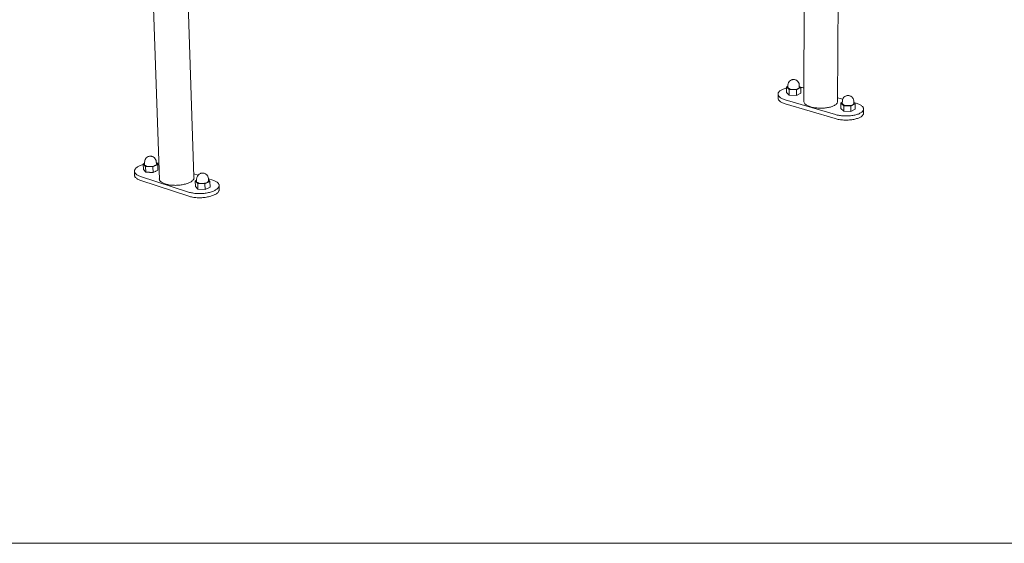
# Model space of a CAD drawing. Units: millimetres. Extents: x 64178 to 69718, y -35052 to -27317.
# Drawn here: x 64902 to 66306, y -35052 to -34304 of the extents above; entities that cross this region are included whole.
import ezdxf

# ---------------------------------------------------------------- set-up
doc = ezdxf.new("R2010")
doc.units = ezdxf.units.MM
doc.header["$MEASUREMENT"] = 0
doc.layers.add('820-Rysunki Obrazki', color=7, linetype='Continuous')

msp = doc.modelspace()

# ---------------------------------------------------------------- linework, layer by layer
at = {"color": 7, "linetype": 'Continuous', "lineweight": 15}
for p, q in [((66072.7, -33709.7), (66068.6, -34422)), ((65088.5, -34152.9), (65101.7, -34532.7)), ((66020.5, -34420.4), (66021.5, -34179.2)), ((65150.9, -34528.4), (65142.8, -34281.9)), ((65997.8, -34397.2), (65998.1, -34395.6)), ((65998.8, -34394.1), (65998.1, -34395.6)), ((65999.3, -34393.4), (65998.8, -34394.1)), ((66000.2, -34392.1), (65999.3, -34393.4)), ((66000.2, -34392.1), (66001.4, -34391.1)), ((66001.4, -34391.1), (66003.2, -34390.1)), ((66003.2, -34390.1), (66003.8, -34389.9)), ((66004.6, -34389.7), (66003.8, -34389.9)), ((66004.6, -34389.7), (66005.5, -34389.6)), ((66006.4, -34389.6), (66005.5, -34389.6)), ((66007.3, -34389.7), (66006.4, -34389.6)), ((66008.1, -34389.9), (66007.3, -34389.7)), ((66008.7, -34390.1), (66008.1, -34389.9)), ((66009.9, -34390.7), (66008.7, -34390.1)), ((66010.6, -34391.1), (66009.9, -34390.7)), ((66011.7, -34392.1), (66010.6, -34391.1)), ((66012.2, -34392.7), (66011.7, -34392.1)), ((66013.1, -34394), (66012.2, -34392.7)), ((66013.8, -34395.5), (66013.1, -34394)), ((66014.1, -34397.1), (66013.8, -34395.5)), ((65983.8, -34410.2), (65983.9, -34409.5)), ((65983.8, -34410.8), (65983.8, -34410.2)), ((65983.8, -34415.9), (65983.8, -34410.2)), ((65983.9, -34411.4), (65983.8, -34410.8)), ((65983.9, -34409.5), (65984.1, -34408.9)), ((65984.1, -34408.9), (65984.4, -34408.2)), ((65984.4, -34408.2), (65984.8, -34407.6)), ((65984.8, -34407.6), (65985.3, -34407)), ((65985.3, -34407), (65985.9, -34406.4)), ((65985.9, -34406.4), (65986.6, -34405.9)), ((65986.6, -34405.9), (65987.4, -34405.3)), ((65987.4, -34405.3), (65988.2, -34404.8)), ((65988.2, -34404.8), (65989.2, -34404.2)), ((65989.2, -34404.2), (65990.2, -34403.8)), ((65990.2, -34403.8), (65991.3, -34403.3)), ((65991.3, -34403.3), (65992.5, -34402.9)), ((65992.5, -34402.9), (65993.8, -34402.5)), ((65993.8, -34402.5), (65995.1, -34402.1)), ((65995.1, -34402.1), (65995.8, -34401.9)), ((65997.8, -34399.2), (65995.8, -34400.3)), ((65999.9, -34404), (65995.8, -34400.3)), ((65995.8, -34400.3), (65995.8, -34408.1)), ((65995.8, -34408.1), (65999.9, -34411.8)), ((65997.8, -34397.2), (65997.8, -34400.4)), ((65997.8, -34400.4), (65997.9, -34401.2)), ((65997.9, -34401.2), (65998.5, -34402)), ((65998.5, -34402), (65999.6, -34402.7)), ((65999.6, -34402.7), (66001.1, -34403.3)), ((66010.1, -34404.5), (65999.9, -34404)), ((65999.9, -34404), (65999.9, -34411.8)), ((66001.1, -34403.3), (66003, -34403.7)), ((66003, -34403.7), (66005.1, -34404)), ((66005.1, -34404), (66007.2, -34403.9)), ((66007.2, -34403.9), (66009.3, -34403.7)), ((66009.3, -34403.7), (66011.1, -34403.3)), ((66010, -34412.3), (66010.1, -34404.5)), ((66010, -34412.3), (66016.1, -34409)), ((66016.1, -34401.2), (66010.1, -34404.5)), ((66011.1, -34403.3), (66012.6, -34402.7)), ((66012.6, -34402.7), (66013.6, -34401.9)), ((66013.6, -34401.9), (66014.1, -34401.1)), ((66014.1, -34398), (66014.1, -34397.1)), ((66014.1, -34401.1), (66014.1, -34398)), ((66016.1, -34401.2), (66014.1, -34399.4)), ((66015.8, -34400.9), (66016.8, -34401)), ((66016.1, -34409), (66016.1, -34401.2)), ((66016.2, -34406.6), (66016.1, -34406.6)), ((66016.8, -34401), (66018.3, -34401.2)), ((66018.3, -34401.2), (66019.8, -34401.5)), ((66019.8, -34401.5), (66020.6, -34401.7)), ((65983.8, -34415.9), (65983.8, -34416.6)), ((65983.8, -34416.6), (65983.9, -34417.2)), ((65984.1, -34412.1), (65983.9, -34411.4)), ((65983.9, -34417.2), (65984.1, -34417.9)), ((65984.4, -34412.7), (65984.1, -34412.1)), ((65984.1, -34417.9), (65984.4, -34418.5)), ((65984.8, -34413.3), (65984.4, -34412.7)), ((65984.4, -34418.5), (65984.8, -34419.1)), ((65985.3, -34413.9), (65984.8, -34413.3)), ((65984.8, -34419.1), (65985.3, -34419.7)), ((65986, -34414.5), (65985.3, -34413.9)), ((65985.3, -34419.7), (65985.9, -34420.3)), ((65985.9, -34420.3), (65986.7, -34420.9)), ((65986.7, -34415.1), (65986, -34414.5)), ((65987.5, -34415.7), (65986.7, -34415.1)), ((65986.7, -34420.9), (65987.5, -34421.5)), ((65988.4, -34416.2), (65987.5, -34415.7)), ((65987.5, -34421.5), (65988.3, -34422)), ((65988.3, -34422), (65989.3, -34422.5)), ((65989.3, -34416.7), (65988.4, -34416.2)), ((65990.4, -34417.2), (65989.3, -34416.7)), ((65989.3, -34422.5), (65990.4, -34423)), ((65991.5, -34417.7), (65990.4, -34417.2)), ((65990.4, -34423), (65991.5, -34423.5)), ((65992.7, -34418.1), (65991.5, -34417.7)), ((65991.5, -34423.5), (65992.7, -34423.9)), ((65994, -34418.5), (65992.7, -34418.1)), ((65992.7, -34423.9), (65994, -34424.3)), ((65994, -34418.5), (66065.6, -34439.7)), ((66065.5, -34445.5), (65994, -34424.3)), ((65999.9, -34411.8), (66010, -34412.3)), ((66020.5, -34420.4), (66020.6, -34421.1)), ((66020.6, -34421.1), (66020.7, -34421.7)), ((66020.9, -34422.4), (66020.7, -34421.7)), ((66021, -34422.6), (66020.9, -34422.4)), ((66021.6, -34423.6), (66021, -34422.6)), ((66022, -34424.2), (66021.6, -34423.6)), ((66022.6, -34424.8), (66022, -34424.2)), ((66023.3, -34425.3), (66022.6, -34424.8)), ((66067.1, -34424.6), (66066.5, -34425.1)), ((66067.6, -34424), (66067.1, -34424.6)), ((66068, -34423.4), (66067.6, -34424)), ((66068.3, -34422.8), (66068, -34423.4)), ((66068.5, -34422.1), (66068.3, -34422.8)), ((66068.6, -34421.5), (66068.5, -34422.1)), ((66068.6, -34415.6), (66076.1, -34417.8)), ((66068.7, -34420.9), (66068.6, -34420.3)), ((66068.6, -34421.5), (66068.7, -34420.9)), ((66075.4, -34422.1), (66073.4, -34423.2)), ((66077.6, -34427), (66073.4, -34423.2)), ((66073.4, -34423.2), (66073.4, -34431.1)), ((66075.5, -34420.2), (66075.4, -34423.3)), ((66075.4, -34423.3), (66075.5, -34424.2)), ((66075.5, -34420.2), (66075.8, -34418.5)), ((66075.5, -34424.2), (66076.1, -34425)), ((66076.4, -34417), (66075.8, -34418.5)), ((66076.1, -34425), (66077.2, -34425.7)), ((66076.9, -34416.3), (66076.4, -34417)), ((66077.8, -34415), (66076.9, -34416.3)), ((66077.8, -34415), (66079, -34414)), ((66079, -34414), (66080.9, -34413)), ((66080.9, -34413), (66081.5, -34412.8)), ((66082.3, -34412.6), (66081.5, -34412.8)), ((66082.3, -34412.6), (66083.2, -34412.5)), ((66084.1, -34412.5), (66083.2, -34412.5)), ((66084.9, -34412.6), (66084.1, -34412.5)), ((66085.7, -34412.8), (66084.9, -34412.6)), ((66086.4, -34413), (66085.7, -34412.8)), ((66087.6, -34413.5), (66086.4, -34413)), ((66088.3, -34414), (66087.6, -34413.5)), ((66093.9, -34424.2), (66087.8, -34427.5)), ((66089.4, -34415), (66088.3, -34414)), ((66089.9, -34415.6), (66089.4, -34415)), ((66090.9, -34416.9), (66089.9, -34415.6)), ((66090.3, -34425.7), (66091.3, -34424.9)), ((66091.5, -34418.5), (66090.9, -34416.9)), ((66091.3, -34424.9), (66091.8, -34424.1)), ((66091.8, -34420.1), (66091.5, -34418.5)), ((66091.9, -34420.9), (66091.8, -34420.1)), ((66091.8, -34424.1), (66091.9, -34420.9)), ((66093.9, -34424.2), (66091.8, -34422.4)), ((66091.8, -34422.4), (66095.3, -34423.5)), ((66093.8, -34432), (66093.9, -34424.2)), ((66096.6, -34423.9), (66095.3, -34423.5)), ((66097.8, -34424.3), (66096.6, -34423.9)), ((66099, -34424.8), (66097.8, -34424.3)), ((66100.1, -34425.3), (66099, -34424.8)), ((66023.3, -34425.3), (66023.3, -34425.3)), ((66024.1, -34425.9), (66023.3, -34425.3)), ((66024.9, -34426.4), (66024.1, -34425.9)), ((66025.9, -34426.9), (66024.9, -34426.4)), ((66026.9, -34427.4), (66025.9, -34426.9)), ((66028, -34427.9), (66026.9, -34427.4)), ((66029.2, -34428.3), (66028, -34427.9)), ((66030.4, -34428.7), (66029.2, -34428.3)), ((66031.7, -34429), (66030.4, -34428.7)), ((66033.1, -34429.4), (66031.7, -34429)), ((66034.5, -34429.6), (66033.1, -34429.4)), ((66035.9, -34429.9), (66034.5, -34429.6)), ((66037.4, -34430.1), (66035.9, -34429.9)), ((66038.9, -34430.3), (66037.4, -34430.1)), ((66040.5, -34430.4), (66038.9, -34430.3)), ((66042.1, -34430.5), (66040.5, -34430.4)), ((66043.6, -34430.6), (66042.1, -34430.5)), ((66045.2, -34430.6), (66043.6, -34430.6)), ((66046.8, -34430.6), (66045.2, -34430.6)), ((66048.3, -34430.5), (66046.8, -34430.6)), ((66049.9, -34430.4), (66048.3, -34430.5)), ((66051.4, -34430.2), (66049.9, -34430.4)), ((66052.9, -34430), (66051.4, -34430.2)), ((66054.4, -34429.8), (66052.9, -34430)), ((66055.8, -34429.5), (66054.4, -34429.8)), ((66057.2, -34429.2), (66055.8, -34429.5)), ((66058.5, -34428.9), (66057.2, -34429.2)), ((66059.7, -34428.5), (66058.5, -34428.9)), ((66060.9, -34428.1), (66059.7, -34428.5)), ((66062, -34427.7), (66060.9, -34428.1)), ((66063.1, -34427.2), (66062, -34427.7)), ((66064.1, -34426.7), (66063.1, -34427.2)), ((66064.9, -34426.2), (66064.1, -34426.7)), ((66065.3, -34426), (66064.9, -34426.2)), ((66065.7, -34425.7), (66065.3, -34426)), ((66066.5, -34425.1), (66065.7, -34425.7)), ((66077.6, -34434.8), (66073.4, -34431.1)), ((66077.2, -34425.7), (66078.8, -34426.3)), ((66087.8, -34427.5), (66077.6, -34427)), ((66077.6, -34427), (66077.6, -34434.8)), ((66087.8, -34435.3), (66077.6, -34434.8)), ((66078.8, -34426.3), (66080.7, -34426.7)), ((66080.7, -34426.7), (66082.8, -34426.9)), ((66082.8, -34426.9), (66084.9, -34426.9)), ((66084.9, -34426.9), (66087, -34426.7)), ((66087, -34426.7), (66088.8, -34426.3)), ((66087.8, -34435.3), (66087.8, -34427.5)), ((66087.8, -34435.3), (66093.8, -34432)), ((66088.8, -34426.3), (66090.3, -34425.7)), ((66097.2, -34439.3), (66098.4, -34438.9)), ((66098.4, -34438.9), (66099.5, -34438.4)), ((66099.5, -34438.4), (66100.6, -34437.9)), ((66101, -34425.8), (66100.1, -34425.3)), ((66100.6, -34437.9), (66101.5, -34437.4)), ((66102, -34426.4), (66101, -34425.8)), ((66101.5, -34437.4), (66102.4, -34436.8)), ((66102.8, -34426.9), (66102, -34426.4)), ((66102.4, -34436.8), (66103.1, -34436.3)), ((66103.5, -34427.5), (66102.8, -34426.9)), ((66103.1, -34436.3), (66103.8, -34435.7)), ((66104.1, -34428.1), (66103.5, -34427.5)), ((66103.8, -34435.7), (66104.4, -34435.1)), ((66104.7, -34428.7), (66104.1, -34428.1)), ((66104.4, -34435.1), (66104.9, -34434.5)), ((66105.1, -34429.3), (66104.7, -34428.7)), ((66104.9, -34434.5), (66105.3, -34433.8)), ((66105.4, -34430), (66105.1, -34429.3)), ((66105.5, -34439), (66105.2, -34439.7)), ((66105.3, -34433.8), (66105.6, -34433.2)), ((66105.7, -34430.6), (66105.4, -34430)), ((66105.7, -34438.4), (66105.5, -34439)), ((66105.6, -34433.2), (66105.8, -34432.6)), ((66105.8, -34431.3), (66105.7, -34430.6)), ((66105.8, -34437.7), (66105.7, -34438.4)), ((66105.8, -34431.9), (66105.8, -34431.3)), ((66105.8, -34431.9), (66105.8, -34437.7)), ((66105.8, -34432.6), (66105.8, -34431.9)), ((66066.9, -34445.9), (66065.5, -34445.5)), ((66065.6, -34439.7), (66066.9, -34440.1)), ((66066.9, -34440.1), (66068.3, -34440.4)), ((66068.3, -34446.2), (66066.9, -34445.9)), ((66068.3, -34440.4), (66069.8, -34440.7)), ((66069.7, -34446.5), (66068.3, -34446.2)), ((66071.2, -34446.8), (66069.7, -34446.5)), ((66069.8, -34440.7), (66071.3, -34441)), ((66072.8, -34447), (66071.2, -34446.8)), ((66071.3, -34441), (66072.8, -34441.2)), ((66072.8, -34441.2), (66074.4, -34441.4)), ((66074.3, -34447.2), (66072.8, -34447)), ((66075.9, -34447.4), (66074.3, -34447.2)), ((66074.4, -34441.4), (66076, -34441.5)), ((66077.5, -34447.5), (66075.9, -34447.4)), ((66076, -34441.5), (66077.6, -34441.6)), ((66079.2, -34447.5), (66077.5, -34447.5)), ((66077.6, -34441.6), (66079.2, -34441.7)), ((66079.2, -34441.7), (66080.8, -34441.7)), ((66080.8, -34447.6), (66079.2, -34447.5)), ((66080.8, -34441.7), (66082.5, -34441.7)), ((66082.4, -34447.5), (66080.8, -34447.6)), ((66084, -34447.5), (66082.4, -34447.5)), ((66082.5, -34441.7), (66084.1, -34441.6)), ((66085.6, -34447.4), (66084, -34447.5)), ((66084.1, -34441.6), (66085.7, -34441.5)), ((66087.2, -34447.2), (66085.6, -34447.4)), ((66085.7, -34441.5), (66087.3, -34441.4)), ((66088.8, -34447), (66087.2, -34447.2)), ((66087.3, -34441.4), (66088.8, -34441.2)), ((66088.8, -34441.2), (66090.3, -34441)), ((66090.3, -34446.8), (66088.8, -34447)), ((66090.3, -34441), (66091.8, -34440.7)), ((66091.8, -34446.5), (66090.3, -34446.8)), ((66091.8, -34440.7), (66093.3, -34440.4)), ((66093.2, -34446.2), (66091.8, -34446.5)), ((66094.6, -34445.9), (66093.2, -34446.2)), ((66093.3, -34440.4), (66094.6, -34440.1)), ((66094.6, -34440.1), (66096, -34439.7)), ((66095.9, -34445.5), (66094.6, -34445.9)), ((66097.2, -34445.1), (66095.9, -34445.5)), ((66096, -34439.7), (66097.2, -34439.3)), ((66098.4, -34444.7), (66097.2, -34445.1)), ((66099.5, -34444.2), (66098.4, -34444.7)), ((66100.5, -34443.7), (66099.5, -34444.2)), ((66101.5, -34443.2), (66100.5, -34443.7)), ((66102.3, -34442.7), (66101.5, -34443.2)), ((66103.1, -34442.1), (66102.3, -34442.7)), ((66103.8, -34441.5), (66103.1, -34442.1)), ((66104.4, -34440.9), (66103.8, -34441.5)), ((66104.9, -34440.3), (66104.4, -34440.9)), ((66105.2, -34439.7), (66104.9, -34440.3)), ((65080.5, -34509.1), (65078.6, -34510)), ((65080.4, -34507.7), (65080.7, -34506.1)), ((65080.4, -34507.7), (65080.5, -34511)), ((65080.7, -34506.1), (65080.8, -34505.2)), ((65081.4, -34503.7), (65080.8, -34505.2)), ((65081.4, -34503.7), (65082.4, -34502.3)), ((65082.4, -34502.3), (65082.9, -34501.6)), ((65082.9, -34501.6), (65084.1, -34500.6)), ((65084.1, -34500.6), (65084.8, -34500.1)), ((65085.9, -34499.6), (65084.8, -34500.1)), ((65086.6, -34499.3), (65085.9, -34499.6)), ((65087.5, -34499.1), (65086.6, -34499.3)), ((65087.5, -34499.1), (65088.4, -34499)), ((65089.3, -34499), (65088.4, -34499)), ((65090.2, -34499.1), (65089.3, -34499)), ((65090.2, -34499.1), (65091, -34499.3)), ((65091, -34499.3), (65092, -34499.7)), ((65092.9, -34500.1), (65092, -34499.7)), ((65094.1, -34501), (65092.9, -34500.1)), ((65094.8, -34501.6), (65094.1, -34501)), ((65095.8, -34502.8), (65094.8, -34501.6)), ((65096.2, -34503.6), (65095.8, -34502.8)), ((65096.9, -34505.1), (65096.2, -34503.6)), ((65097.3, -34506.8), (65096.9, -34505.1)), ((65097.4, -34510), (65097.3, -34506.8)), ((65099.3, -34511), (65097.4, -34508.7)), ((65097.6, -34509), (65097.7, -34509)), ((65097.7, -34509), (65099.3, -34509.1)), ((65099.3, -34509.1), (65100.9, -34509.2)), ((65100.9, -34509.2), (65100.9, -34509.2)), ((65066.2, -34519.7), (65066.3, -34519.1)), ((65066.2, -34520.4), (65066.2, -34519.7)), ((65066.2, -34521.1), (65066.2, -34520.4)), ((65066.4, -34526.4), (65066.2, -34520.4)), ((65066.4, -34521.8), (65066.2, -34521.1)), ((65066.3, -34519.1), (65066.6, -34518.4)), ((65066.7, -34522.4), (65066.4, -34521.8)), ((65066.6, -34518.4), (65067, -34517.7)), ((65067.1, -34523.1), (65066.7, -34522.4)), ((65067, -34517.7), (65067.4, -34517.1)), ((65067.6, -34523.7), (65067.1, -34523.1)), ((65067.4, -34517.1), (65068, -34516.4)), ((65068, -34516.4), (65068.6, -34515.8)), ((65068.6, -34515.8), (65069.4, -34515.1)), ((65069.4, -34515.1), (65070.3, -34514.5)), ((65070.3, -34514.5), (65071.2, -34513.9)), ((65071.2, -34513.9), (65072.2, -34513.4)), ((65072.2, -34513.4), (65073.3, -34512.8)), ((65073.3, -34512.8), (65074.5, -34512.3)), ((65074.5, -34512.3), (65075.8, -34511.8)), ((65075.8, -34511.8), (65077.1, -34511.4)), ((65077.1, -34511.4), (65078.5, -34511)), ((65078.5, -34511), (65078.7, -34510.9)), ((65082, -34513.9), (65078.6, -34510)), ((65078.6, -34510), (65078.9, -34518)), ((65078.9, -34518), (65082.2, -34521.9)), ((65080.5, -34511), (65080.9, -34511.8)), ((65080.9, -34511.8), (65081.9, -34512.6)), ((65081.9, -34512.6), (65083.3, -34513.2)), ((65092.3, -34514.4), (65082, -34513.9)), ((65082, -34513.9), (65082.2, -34521.9)), ((65082.2, -34521.9), (65087.4, -34522.1)), ((65083.3, -34513.2), (65085.2, -34513.6)), ((65085.2, -34513.6), (65087.3, -34513.9)), ((65087.3, -34513.9), (65089.5, -34513.9)), ((65087.4, -34522.1), (65087.5, -34522.2)), ((65087.4, -34522.1), (65087.4, -34522.1)), ((65087.5, -34522.2), (65092.6, -34522.4)), ((65089.5, -34513.9), (65091.6, -34513.6)), ((65091.6, -34513.6), (65093.6, -34513.2)), ((65099.3, -34511), (65092.3, -34514.4)), ((65092.6, -34522.4), (65092.3, -34514.4)), ((65092.6, -34522.4), (65099.6, -34519)), ((65093.6, -34513.2), (65095.3, -34512.5)), ((65095.3, -34512.5), (65096.5, -34511.7)), ((65095.7, -34520.9), (65096.1, -34520.7)), ((65096.1, -34520.7), (65096.5, -34520.5)), ((65096.5, -34511.7), (65097.2, -34510.9)), ((65097.2, -34510.9), (65097.4, -34510)), ((65099.6, -34519), (65099.3, -34511)), ((65161.8, -34523.2), (65161, -34523.4)), ((65161.8, -34523.2), (65162.8, -34523.1)), ((65163.7, -34523.1), (65162.8, -34523.1)), ((65164.6, -34523.2), (65163.7, -34523.1)), ((65165.4, -34523.4), (65164.6, -34523.2)), ((65066.4, -34526.4), (65066.4, -34527)), ((65066.4, -34527), (65066.6, -34527.7)), ((65066.6, -34527.7), (65066.9, -34528.4)), ((65066.9, -34528.4), (65067.3, -34529)), ((65067.3, -34529), (65067.8, -34529.6)), ((65068.1, -34524.3), (65067.6, -34523.7)), ((65067.8, -34529.6), (65068.4, -34530.2)), ((65068.8, -34524.9), (65068.1, -34524.3)), ((65068.4, -34530.2), (65069.1, -34530.8)), ((65069.6, -34525.5), (65068.8, -34524.9)), ((65069.1, -34530.8), (65069.8, -34531.4)), ((65070.5, -34526), (65069.6, -34525.5)), ((65069.8, -34531.4), (65070.7, -34532)), ((65071.5, -34526.5), (65070.5, -34526)), ((65070.7, -34532), (65071.7, -34532.5)), ((65072.5, -34527), (65071.5, -34526.5)), ((65071.7, -34532.5), (65072.7, -34533)), ((65073.7, -34527.5), (65072.5, -34527)), ((65072.7, -34533), (65073.9, -34533.4)), ((65074.9, -34527.9), (65073.7, -34527.5)), ((65073.9, -34533.4), (65075.1, -34533.8)), ((65074.9, -34527.9), (65143.4, -34550.3)), ((65143.6, -34556.3), (65075.1, -34533.8)), ((65101.6, -34530.7), (65101.5, -34531.3)), ((65101.6, -34532), (65101.5, -34531.3)), ((65101.7, -34530.4), (65101.6, -34530.7)), ((65101.6, -34530.7), (65101.7, -34532.3)), ((65101.7, -34532.6), (65101.6, -34532)), ((65101.7, -34532.7), (65101.7, -34532.6)), ((65102, -34533.3), (65101.7, -34532.7)), ((65102.3, -34533.9), (65102, -34533.3)), ((65102.8, -34534.5), (65102.3, -34533.9)), ((65103.4, -34535.1), (65102.8, -34534.5)), ((65103.4, -34535.1), (65103.4, -34535.1)), ((65104, -34535.7), (65103.4, -34535.2)), ((65104.8, -34536.3), (65104, -34535.7)), ((65105.6, -34536.8), (65104.8, -34536.3)), ((65106.6, -34537.3), (65105.6, -34536.8)), ((65107.6, -34537.8), (65106.6, -34537.3)), ((65106.6, -34537.3), (65106.6, -34537.3)), ((65143.8, -34537.1), (65142.6, -34537.6)), ((65144.9, -34536.6), (65143.8, -34537.1)), ((65146, -34536.1), (65144.9, -34536.6)), ((65146.9, -34535.5), (65146, -34536)), ((65146, -34536), (65146, -34536.1)), ((65147.8, -34534.9), (65146.9, -34535.5)), ((65148.5, -34534.3), (65147.8, -34534.9)), ((65149.2, -34533.7), (65148.5, -34534.3)), ((65149.8, -34533), (65149.2, -34533.6)), ((65149.2, -34533.7), (65149.2, -34533.7)), ((65150.2, -34532.4), (65149.8, -34533)), ((65150.6, -34531.7), (65150.2, -34532.4)), ((65150.9, -34531.1), (65150.6, -34531.7)), ((65150.7, -34524.4), (65156.8, -34526.3)), ((65150.9, -34528.5), (65150.9, -34528.4)), ((65151, -34529.1), (65150.9, -34528.5)), ((65150.9, -34531), (65151, -34530.4)), ((65150.9, -34531.1), (65150.9, -34531.1)), ((65151.1, -34529.8), (65151, -34529.1)), ((65151.1, -34530), (65151, -34529.1)), ((65151, -34530.4), (65151.1, -34529.8)), ((65154.8, -34533.2), (65152.9, -34534.1)), ((65156.3, -34538.1), (65152.9, -34534.1)), ((65152.9, -34534.1), (65153.2, -34542.2)), ((65154.7, -34531.9), (65155, -34530.2)), ((65154.7, -34531.9), (65154.8, -34535.1)), ((65154.8, -34535.1), (65155.3, -34536)), ((65155, -34530.2), (65155.1, -34529.3)), ((65155.8, -34527.8), (65155.1, -34529.3)), ((65155.3, -34536), (65156.3, -34536.8)), ((65155.8, -34527.8), (65156.8, -34526.3)), ((65156.3, -34536.8), (65157.7, -34537.4)), ((65156.7, -34526.4), (65157.3, -34525.7)), ((65157.3, -34525.7), (65158.4, -34524.7)), ((65157.7, -34537.4), (65159.6, -34537.9)), ((65158.4, -34524.7), (65159.2, -34524.3)), ((65160.3, -34523.7), (65159.2, -34524.3)), ((65161, -34523.4), (65160.3, -34523.7)), ((65165.4, -34523.4), (65166.4, -34523.8)), ((65166.1, -34537.8), (65168, -34537.4)), ((65167.3, -34524.2), (65166.4, -34523.8)), ((65173.7, -34535.1), (65166.7, -34538.6)), ((65167.9, -34524.7), (65167.3, -34524.2)), ((65169.2, -34525.7), (65167.9, -34524.7)), ((65168, -34537.4), (65169.7, -34536.7)), ((65170.2, -34526.9), (65169.2, -34525.7)), ((65169.7, -34536.7), (65170.9, -34535.9)), ((65170.6, -34527.7), (65170.2, -34526.9)), ((65171.3, -34529.3), (65170.6, -34527.7)), ((65170.9, -34535.9), (65171.7, -34535)), ((65171.7, -34530.9), (65171.3, -34529.3)), ((65171.8, -34534.1), (65171.7, -34530.9)), ((65171.7, -34531.2), (65177.8, -34533.2)), ((65171.7, -34535), (65171.8, -34534.1)), ((65173.7, -34535.1), (65171.8, -34532.9)), ((65174, -34543.2), (65173.7, -34535.1)), ((65179.1, -34533.6), (65177.8, -34533.2)), ((65180.2, -34534.1), (65179.1, -34533.6)), ((65181.3, -34534.6), (65180.2, -34534.1)), ((65182.3, -34535.1), (65181.3, -34534.6)), ((65183.2, -34535.6), (65182.3, -34535.1)), ((65184, -34536.2), (65183.2, -34535.6)), ((65184.7, -34536.8), (65184, -34536.2)), ((65185.3, -34537.4), (65184.7, -34536.8)), ((65185.8, -34538), (65185.3, -34537.4)), ((65108.7, -34538.2), (65107.6, -34537.8)), ((65109.9, -34538.6), (65108.7, -34538.2)), ((65111.1, -34539), (65109.9, -34538.6)), ((65111.2, -34539), (65111.1, -34539)), ((65112.5, -34539.4), (65111.2, -34539)), ((65113.8, -34539.7), (65112.5, -34539.4)), ((65115.3, -34539.9), (65113.8, -34539.7)), ((65116.7, -34540.2), (65115.3, -34539.9)), ((65116.8, -34540.2), (65116.7, -34540.2)), ((65118.3, -34540.3), (65116.8, -34540.2)), ((65119.8, -34540.5), (65118.3, -34540.3)), ((65121.4, -34540.6), (65119.8, -34540.5)), ((65123, -34540.6), (65121.4, -34540.6)), ((65123.1, -34540.6), (65123, -34540.6)), ((65124.6, -34540.7), (65123.1, -34540.6)), ((65126.2, -34540.6), (65124.6, -34540.7)), ((65127.9, -34540.6), (65126.2, -34540.6)), ((65129.5, -34540.4), (65127.9, -34540.6)), ((65129.5, -34540.4), (65129.5, -34540.4)), ((65131.1, -34540.3), (65129.6, -34540.4)), ((65132.7, -34540.1), (65131.1, -34540.3)), ((65134.2, -34539.8), (65132.7, -34540.1)), ((65135.8, -34539.6), (65134.2, -34539.8)), ((65137.2, -34539.2), (65135.8, -34539.5)), ((65135.8, -34539.6), (65135.8, -34539.6)), ((65138.7, -34538.9), (65137.2, -34539.2)), ((65140, -34538.5), (65138.7, -34538.9)), ((65141.4, -34538.1), (65140, -34538.5)), ((65142.6, -34537.6), (65141.4, -34538)), ((65141.4, -34538), (65141.4, -34538.1)), ((65143.4, -34550.3), (65144.7, -34550.7)), ((65144.7, -34550.7), (65146, -34551)), ((65146, -34551), (65147.4, -34551.4)), ((65147.4, -34551.4), (65148.9, -34551.6)), ((65153.2, -34542.2), (65156.6, -34546.1)), ((65166.7, -34538.6), (65156.3, -34538.1)), ((65156.3, -34538.1), (65156.6, -34546.1)), ((65156.6, -34546.1), (65167, -34546.7)), ((65159.6, -34537.9), (65161.7, -34538.1)), ((65161.7, -34538.1), (65163.9, -34538.1)), ((65163.9, -34538.1), (65166.1, -34537.8)), ((65167, -34546.7), (65166.7, -34538.6)), ((65167, -34546.7), (65174, -34543.2)), ((65168.5, -34551.7), (65170.1, -34551.4)), ((65170.1, -34551.4), (65171.7, -34551.1)), ((65171.7, -34551.1), (65173.2, -34550.7)), ((65173.2, -34550.7), (65174.6, -34550.3)), ((65174.6, -34550.3), (65176, -34549.9)), ((65176, -34549.9), (65177.3, -34549.4)), ((65177.3, -34549.4), (65178.6, -34548.9)), ((65178.6, -34548.9), (65179.8, -34548.4)), ((65179.8, -34548.4), (65180.7, -34547.9)), ((65180.7, -34547.9), (65180.9, -34547.9)), ((65180.9, -34547.9), (65181.9, -34547.3)), ((65181.9, -34547.3), (65182.8, -34546.7)), ((65182.8, -34546.7), (65183.7, -34546.1)), ((65183.7, -34546.1), (65184.4, -34545.4)), ((65184.6, -34551.4), (65183.9, -34552)), ((65184.4, -34545.4), (65185.1, -34544.8)), ((65185.3, -34550.7), (65184.6, -34551.4)), ((65185.1, -34544.8), (65185.6, -34544.1)), ((65185.8, -34550.1), (65185.3, -34550.7)), ((65185.6, -34544.1), (65186.1, -34543.4)), ((65186.2, -34538.7), (65185.8, -34538)), ((65186.2, -34549.4), (65185.8, -34550.1)), ((65186.1, -34543.4), (65186.4, -34542.8)), ((65186.5, -34539.4), (65186.2, -34538.7)), ((65186.6, -34548.7), (65186.2, -34549.4)), ((65186.4, -34542.8), (65186.6, -34542.1)), ((65186.7, -34540), (65186.5, -34539.4)), ((65186.6, -34542.1), (65186.8, -34541.4)), ((65186.8, -34548), (65186.6, -34548.7)), ((65186.8, -34540.7), (65186.7, -34540)), ((65186.8, -34540.7), (65187, -34546.7)), ((65186.8, -34541.4), (65186.8, -34540.7)), ((65186.9, -34547.3), (65186.8, -34548)), ((65187, -34546.7), (65186.9, -34547.3)), ((65144.9, -34556.7), (65143.6, -34556.3)), ((65146.2, -34557), (65144.9, -34556.7)), ((65147.6, -34557.3), (65146.2, -34557)), ((65149.1, -34557.6), (65147.6, -34557.3)), ((65148.9, -34551.6), (65150.5, -34551.9)), ((65150.6, -34557.8), (65149.1, -34557.6)), ((65150.5, -34551.9), (65152, -34552.1)), ((65152.2, -34558), (65150.6, -34557.8)), ((65152, -34552.1), (65153.6, -34552.2)), ((65153.8, -34558.2), (65152.2, -34558)), ((65153.6, -34552.2), (65155.3, -34552.3)), ((65155.5, -34558.3), (65153.8, -34558.2)), ((65155.3, -34552.3), (65156.9, -34552.4)), ((65157.1, -34558.4), (65155.5, -34558.3)), ((65156.9, -34552.4), (65158.6, -34552.4)), ((65158.8, -34558.4), (65157.1, -34558.4)), ((65158.6, -34552.4), (65160.3, -34552.4)), ((65160.5, -34558.4), (65158.8, -34558.4)), ((65160.3, -34552.4), (65161.9, -34552.3)), ((65162.1, -34558.3), (65160.5, -34558.4)), ((65161.9, -34552.3), (65163.6, -34552.2)), ((65163.8, -34558.2), (65162.1, -34558.3)), ((65163.6, -34552.2), (65165.3, -34552.1)), ((65165.5, -34558.1), (65163.8, -34558.2)), ((65165.3, -34552.1), (65166.9, -34551.9)), ((65167.1, -34557.9), (65165.5, -34558.1)), ((65166.9, -34551.9), (65168.5, -34551.7)), ((65168.7, -34557.6), (65167.1, -34557.9)), ((65170.3, -34557.3), (65168.7, -34557.6)), ((65171.9, -34557), (65170.3, -34557.3)), ((65173.4, -34556.7), (65171.9, -34557)), ((65174.8, -34556.3), (65173.4, -34556.7)), ((65176.2, -34555.8), (65174.8, -34556.3)), ((65177.5, -34555.4), (65176.2, -34555.8)), ((65178.8, -34554.9), (65177.5, -34555.4)), ((65180, -34554.4), (65178.8, -34554.9)), ((65180.9, -34553.9), (65180, -34554.4)), ((65181.1, -34553.8), (65180.9, -34553.9)), ((65182.1, -34553.2), (65181.1, -34553.8)), ((65183, -34552.6), (65182.1, -34553.2)), ((65183.9, -34552), (65183, -34552.6))]:
    msp.add_line(p, q, dxfattribs=at)
at = {"layer": '820-Rysunki Obrazki', "color": 7, "linetype": 'Continuous', "lineweight": 13, "flags": 128}
msp.add_lwpolyline([(64178.2, -35051.5), (69718.2, -35051.5), (69718.2, -31251.5), (64178.2, -31251.5)], close=True, dxfattribs=at)

doc.saveas('drawing.dxf')
